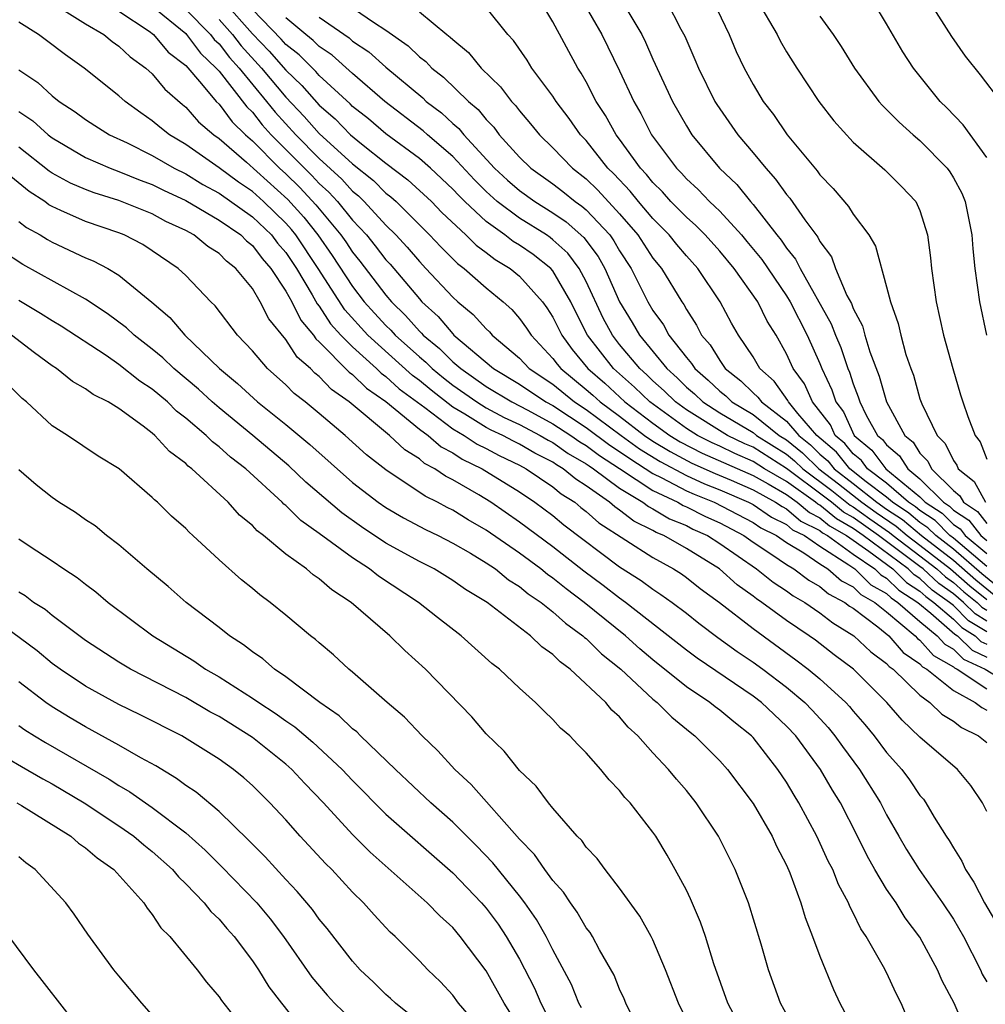
# Model space of a CAD drawing. Units: inches. Extents: x 2592000 to 2595000, y 1542000 to 1545000.
# Drawn here: x 2592581 to 2592639, y 1542135 to 1542194 of the extents above; entities that cross this region are included whole.
import ezdxf

# ---------------------------------------------------------------- set-up
doc = ezdxf.new("R2010")
doc.units = ezdxf.units.IN
doc.header["$MEASUREMENT"] = 0
doc.layers.add('LD25921542_2ft', color=143, linetype='Continuous')

msp = doc.modelspace()

# ---------------------------------------------------------------- linework, layer by layer
at = {"layer": 'LD25921542_2ft'}
for points, elevation in [([(2592609.326, 1542225), (2592610.414, 1542223), (2592611, 1542222.233), (2592612.18, 1542221), (2592612.593, 1542220.594), (2592613.759, 1542219.759), (2592614.908, 1542219), (2592617, 1542217.347), (2592617.407, 1542217), (2592622.057, 1542212.057), (2592623.148, 1542211), (2592624.972, 1542208.972), (2592626.469, 1542207), (2592628.371, 1542204.371), (2592629.238, 1542203.239), (2592631, 1542201.213), (2592633, 1542198.946), (2592634.338, 1542197), (2592635, 1542195.916), (2592635.333, 1542195.333), (2592636.883, 1542192.883), (2592637.705, 1542191.705), (2592638.6, 1542190.6), (2592639.826, 1542189)], 7518), ([(2592582.809, 1542195), (2592585, 1542193.652), (2592586.099, 1542193), (2592586.589, 1542192.589), (2592587, 1542192.312), (2592587.667, 1542191.667), (2592588.612, 1542191), (2592589, 1542190.649), (2592589.741, 1542189.742), (2592590.805, 1542188.805), (2592591, 1542188.651), (2592591.772, 1542187.772), (2592592.693, 1542187), (2592593, 1542186.782), (2592594.634, 1542185.366), (2592597.122, 1542183.122), (2592598.071, 1542182.071), (2592598.914, 1542181), (2592599.778, 1542179.778), (2592601, 1542177.91), (2592601.7, 1542177), (2592602.315, 1542176.315), (2592603, 1542175.573), (2592603.291, 1542175.291), (2592603.546, 1542175), (2592605, 1542173.701), (2592605.386, 1542173.386), (2592605.772, 1542173), (2592606.443, 1542172.443), (2592607, 1542172.012), (2592608.437, 1542171), (2592609, 1542170.649), (2592610.076, 1542170.076), (2592611, 1542169.653), (2592612.249, 1542169), (2592612.721, 1542168.721), (2592613, 1542168.579), (2592613.921, 1542167.921), (2592615, 1542167.299), (2592615.17, 1542167.169), (2592615.436, 1542167), (2592617, 1542165.836), (2592618.397, 1542165), (2592618.735, 1542164.734), (2592619, 1542164.606), (2592619.998, 1542163.997), (2592621, 1542163.595), (2592621.393, 1542163.393), (2592622.268, 1542163), (2592623, 1542162.531), (2592625.208, 1542161), (2592626.206, 1542160.206), (2592627, 1542159.695), (2592627.397, 1542159.396), (2592628.103, 1542159), (2592629, 1542158.382), (2592629.774, 1542157.773), (2592631.043, 1542157), (2592632.046, 1542156.046), (2592633, 1542155.339), (2592633.159, 1542155.159), (2592633.388, 1542155), (2592635, 1542153.438), (2592635.596, 1542153), (2592636.31, 1542152.31), (2592637, 1542151.89), (2592637.497, 1542151.497), (2592638.514, 1542151), (2592639, 1542150.603)], 7558), ([(2592589, 1542194.7), (2592591, 1542193.057), (2592591.056, 1542193), (2592591.885, 1542191.885), (2592592.831, 1542191), (2592593, 1542190.806), (2592594.666, 1542188.665), (2592595, 1542188.346), (2592595.592, 1542187.592), (2592596.128, 1542187), (2592598.56, 1542184.56), (2592599, 1542184.089), (2592599.57, 1542183.57), (2592600.089, 1542183), (2592601, 1542181.894), (2592601.828, 1542181), (2592602.356, 1542180.356), (2592603, 1542179.509), (2592603.245, 1542179.245), (2592605, 1542177.17), (2592605.158, 1542177), (2592606.12, 1542176.12), (2592607, 1542175.073), (2592607.076, 1542175), (2592609.447, 1542173), (2592611, 1542172.058), (2592612.59, 1542171), (2592613, 1542170.78), (2592615, 1542169.478), (2592616.415, 1542168.415), (2592617, 1542168.043), (2592617.606, 1542167.606), (2592619, 1542166.719), (2592619.534, 1542166.465), (2592621, 1542165.687), (2592621.473, 1542165.473), (2592622.67, 1542165), (2592625, 1542163.786), (2592625.465, 1542163.465), (2592626.407, 1542163), (2592627, 1542162.592), (2592628.034, 1542161.966), (2592629, 1542161.307), (2592629.481, 1542161), (2592630.289, 1542160.289), (2592631, 1542159.921), (2592631.462, 1542159.462), (2592632.293, 1542159), (2592633, 1542158.434), (2592634.708, 1542157), (2592634.844, 1542156.844), (2592635, 1542156.737), (2592635.818, 1542155.818), (2592637, 1542155.144), (2592637.072, 1542155.072), (2592637.228, 1542155), (2592639, 1542153.827)], 7554), ([(2592591, 1542194.506), (2592592.494, 1542193), (2592592.71, 1542192.71), (2592593, 1542192.438), (2592593.629, 1542191.629), (2592594.203, 1542191), (2592595.85, 1542189), (2592596.356, 1542188.356), (2592597.594, 1542187), (2592599, 1542185.58), (2592600.348, 1542184.348), (2592601, 1542183.634), (2592601.351, 1542183.351), (2592601.703, 1542183), (2592603, 1542181.591), (2592603.593, 1542181), (2592604.27, 1542180.269), (2592605, 1542179.407), (2592605.398, 1542179), (2592607, 1542177.268), (2592607.299, 1542177), (2592608.231, 1542176.231), (2592609, 1542175.371), (2592609.198, 1542175.198), (2592609.368, 1542175), (2592611, 1542173.627), (2592611.59, 1542173), (2592613, 1542172.057), (2592614.298, 1542171), (2592615, 1542170.541), (2592617.087, 1542169), (2592618.199, 1542168.199), (2592619.43, 1542167.43), (2592621, 1542166.59), (2592622.095, 1542166.095), (2592623, 1542165.738), (2592624.73, 1542165), (2592625, 1542164.858), (2592626.1, 1542164.1), (2592627, 1542163.656), (2592627.353, 1542163.352), (2592628.074, 1542163), (2592629, 1542162.368), (2592630.746, 1542161.254), (2592631.103, 1542161), (2592632.055, 1542160.055), (2592633, 1542159.529), (2592633.265, 1542159.265), (2592633.679, 1542159), (2592635, 1542157.844), (2592636.034, 1542157), (2592636.488, 1542156.489), (2592637, 1542156.197), (2592637.6, 1542155.6), (2592638.899, 1542155), (2592641, 1542153.715)], 7552), ([(2592593.26, 1542195), (2592595, 1542193.051), (2592596.008, 1542192.008), (2592597, 1542190.873), (2592597.96, 1542189.96), (2592599, 1542188.765), (2592599.949, 1542187.95), (2592600.881, 1542187), (2592601.544, 1542186.455), (2592603, 1542185.31), (2592604.309, 1542184.308), (2592605.722, 1542183), (2592606.352, 1542182.352), (2592607.792, 1542181), (2592608.4, 1542180.4), (2592609, 1542179.96), (2592609.538, 1542179.538), (2592610.439, 1542179), (2592611, 1542178.542), (2592612.383, 1542177), (2592612.643, 1542176.643), (2592613, 1542176.079), (2592613.532, 1542175), (2592614.153, 1542174.152), (2592615.09, 1542173), (2592616.117, 1542172.117), (2592617.32, 1542171), (2592619, 1542169.728), (2592620.007, 1542169), (2592620.62, 1542168.621), (2592621.942, 1542167.942), (2592625, 1542166.588), (2592625.909, 1542166.091), (2592627, 1542165.453), (2592627.643, 1542165), (2592628.373, 1542164.373), (2592629, 1542164.066), (2592629.582, 1542163.582), (2592630.598, 1542163), (2592631.932, 1542162.068), (2592633.375, 1542161), (2592634.189, 1542160.188), (2592635, 1542159.669), (2592635.347, 1542159.347), (2592635.833, 1542159), (2592637, 1542158), (2592637.499, 1542157.499), (2592638.311, 1542157), (2592638.656, 1542156.657), (2592639, 1542156.498)], 7548), ([(2592639, 1542157.227), (2592637.902, 1542157.902), (2592637, 1542158.808), (2592636.775, 1542159), (2592635.739, 1542159.739), (2592635, 1542160.426), (2592634.65, 1542160.65), (2592634.299, 1542161), (2592631.594, 1542163), (2592631, 1542163.421), (2592629.996, 1542163.997), (2592629, 1542164.826), (2592628.883, 1542164.883), (2592628.746, 1542165), (2592627, 1542166.232), (2592625.686, 1542167), (2592625, 1542167.437), (2592623.912, 1542167.912), (2592623, 1542168.354), (2592622.551, 1542168.551), (2592621.659, 1542169), (2592621, 1542169.406), (2592618.805, 1542171), (2592617.896, 1542171.896), (2592616.631, 1542173), (2592615.078, 1542175), (2592614.372, 1542176.372), (2592614.07, 1542177), (2592613, 1542178.855), (2592612.871, 1542179), (2592611.822, 1542179.822), (2592611, 1542180.384), (2592610.614, 1542180.615), (2592610.122, 1542181), (2592609, 1542181.805), (2592607.72, 1542183), (2592607.359, 1542183.359), (2592607, 1542183.747), (2592605.668, 1542185), (2592605, 1542185.581), (2592603, 1542187.061), (2592601.951, 1542187.951), (2592601, 1542188.704), (2592600.853, 1542188.853), (2592599, 1542190.546), (2592598.79, 1542190.79), (2592597.79, 1542191.79), (2592597, 1542192.414), (2592596.725, 1542192.725), (2592595, 1542194.506)], 7546), ([(2592600.416, 1542195), (2592602.254, 1542193.746), (2592603, 1542193.27), (2592604.326, 1542192.326), (2592605, 1542191.673), (2592605.386, 1542191.386), (2592605.753, 1542191), (2592606.455, 1542190.455), (2592607.94, 1542189), (2592608.518, 1542188.518), (2592609, 1542187.908), (2592609.457, 1542187.457), (2592609.785, 1542187), (2592611, 1542185.655), (2592611.675, 1542185), (2592613, 1542184.056), (2592613.602, 1542183.602), (2592614.344, 1542183), (2592614.735, 1542182.735), (2592615, 1542182.502), (2592616.407, 1542181), (2592616.659, 1542180.659), (2592617, 1542180.052), (2592617.685, 1542179), (2592618.698, 1542177), (2592619, 1542176.488), (2592619.624, 1542175.624), (2592619.946, 1542175), (2592621, 1542173.66), (2592621.311, 1542173.311), (2592621.502, 1542173), (2592622.307, 1542172.307), (2592623, 1542171.652), (2592623.366, 1542171.366), (2592623.735, 1542171), (2592625, 1542170.249), (2592626.568, 1542169), (2592627, 1542168.727), (2592627.962, 1542167.961), (2592628.931, 1542167), (2592630.108, 1542166.108), (2592631.521, 1542165), (2592632.379, 1542164.379), (2592633.567, 1542163.567), (2592634.239, 1542163), (2592635, 1542162.426), (2592636.824, 1542161), (2592637.992, 1542159.992), (2592639, 1542159.178)], 7540), ([(2592639.805, 1542159.805), (2592638.711, 1542160.71), (2592637, 1542162.181), (2592635.94, 1542163), (2592635.473, 1542163.473), (2592635, 1542163.782), (2592634.339, 1542164.339), (2592633.344, 1542165), (2592633, 1542165.297), (2592631.784, 1542166.216), (2592630.787, 1542167), (2592629.991, 1542167.991), (2592628.812, 1542169), (2592627.683, 1542170.317), (2592627.129, 1542171), (2592627.09, 1542171.09), (2592626.256, 1542172.256), (2592625.404, 1542173), (2592625, 1542173.695), (2592624.129, 1542175), (2592623.711, 1542175.711), (2592623.018, 1542177), (2592621.684, 1542179), (2592621, 1542179.759), (2592620.427, 1542180.427), (2592619.977, 1542181), (2592619, 1542181.987), (2592618.133, 1542183), (2592617.63, 1542183.629), (2592616.66, 1542184.66), (2592616.304, 1542185), (2592615, 1542186.652), (2592614.665, 1542187), (2592613.972, 1542187.972), (2592613.194, 1542189), (2592613, 1542189.311), (2592611.742, 1542191), (2592611.461, 1542191.46), (2592610.643, 1542192.643), (2592610.295, 1542193), (2592609, 1542194.614)], 7536), ([(2592639, 1542161.15), (2592637, 1542162.843), (2592636.796, 1542163), (2592635.904, 1542163.904), (2592635, 1542164.493), (2592634.725, 1542164.725), (2592634.311, 1542165), (2592633, 1542166.132), (2592631.851, 1542167), (2592631.489, 1542167.489), (2592631, 1542167.89), (2592630.505, 1542168.506), (2592629.924, 1542169), (2592629.639, 1542169.639), (2592628.55, 1542171), (2592628.084, 1542172.084), (2592627.397, 1542173), (2592627, 1542173.883), (2592626.374, 1542175), (2592625.841, 1542175.841), (2592625.274, 1542177), (2592623.864, 1542179), (2592623, 1542180.038), (2592622.132, 1542181), (2592621.574, 1542181.574), (2592621, 1542182.07), (2592620.079, 1542183), (2592619.578, 1542183.578), (2592619, 1542184.144), (2592618.62, 1542184.619), (2592618.256, 1542185), (2592617, 1542186.74), (2592616.798, 1542187), (2592616.16, 1542188.16), (2592615.603, 1542189), (2592615, 1542190.168), (2592614.698, 1542190.698), (2592614.498, 1542191), (2592613, 1542193.765), (2592612.251, 1542195)], 7534), ([(2592614.783, 1542195), (2592615.929, 1542193), (2592617, 1542190.822), (2592617.848, 1542189), (2592618.277, 1542188.278), (2592618.912, 1542187), (2592620.401, 1542185), (2592620.704, 1542184.704), (2592621, 1542184.362), (2592621.717, 1542183.717), (2592622.381, 1542183), (2592622.713, 1542182.713), (2592623, 1542182.418), (2592624.298, 1542181), (2592624.621, 1542180.62), (2592625.524, 1542179.524), (2592627, 1542177.355), (2592627.219, 1542177), (2592628.244, 1542175), (2592629, 1542173.308), (2592629.123, 1542173), (2592629.724, 1542171.724), (2592629.949, 1542171), (2592630.414, 1542170.413), (2592631.055, 1542169), (2592632.124, 1542168.124), (2592632.956, 1542167), (2592635, 1542165.312), (2592635.314, 1542165), (2592636.335, 1542164.334), (2592637, 1542163.661), (2592637.399, 1542163.399), (2592637.709, 1542163), (2592639, 1542161.925)], 7532), ([(2592617.13, 1542195), (2592618.323, 1542193), (2592618.548, 1542192.548), (2592619, 1542191.527), (2592620.177, 1542189), (2592621, 1542187.536), (2592621.337, 1542187), (2592622.988, 1542185), (2592624.016, 1542184.016), (2592624.842, 1542183), (2592625, 1542182.825), (2592626.42, 1542181), (2592626.683, 1542180.683), (2592627, 1542180.203), (2592627.546, 1542179.546), (2592627.813, 1542179), (2592629.684, 1542175.684), (2592629.939, 1542175), (2592630.254, 1542174.254), (2592630.683, 1542173), (2592630.784, 1542172.785), (2592631, 1542172.088), (2592631.303, 1542171.304), (2592631.391, 1542171), (2592631.78, 1542170.22), (2592632.464, 1542169), (2592632.759, 1542168.759), (2592633, 1542168.433), (2592633.777, 1542167.777), (2592634.267, 1542167), (2592635, 1542166.397), (2592636.405, 1542165), (2592636.765, 1542164.765), (2592637, 1542164.527), (2592637.921, 1542163.922), (2592638.638, 1542163), (2592639, 1542162.699)], 7530), ([(2592619.812, 1542195), (2592620.666, 1542193.334), (2592620.902, 1542192.902), (2592621.512, 1542191.513), (2592621.72, 1542191), (2592622.712, 1542189), (2592622.821, 1542188.821), (2592624.09, 1542187), (2592625, 1542185.927), (2592625.761, 1542185), (2592626.351, 1542184.351), (2592627, 1542183.425), (2592627.199, 1542183.199), (2592628.102, 1542181.898), (2592628.869, 1542180.869), (2592629, 1542180.602), (2592629.691, 1542179.691), (2592629.946, 1542179), (2592630.625, 1542177.375), (2592630.889, 1542176.89), (2592631, 1542176.592), (2592631.561, 1542175.561), (2592631.704, 1542175), (2592632.002, 1542173.998), (2592632.554, 1542172.554), (2592633, 1542171), (2592634.098, 1542169), (2592634.587, 1542168.587), (2592635, 1542167.932), (2592635.465, 1542167.465), (2592635.687, 1542167), (2592637, 1542165.697), (2592637.389, 1542165.389), (2592637.6, 1542165), (2592638.444, 1542164.444), (2592639, 1542163.73)], 7528), ([(2592622.609, 1542195), (2592623.557, 1542193), (2592623.99, 1542191.99), (2592624.466, 1542191), (2592625, 1542190.013), (2592625.606, 1542189), (2592626.215, 1542188.216), (2592627.049, 1542187), (2592628.839, 1542184.839), (2592629, 1542184.612), (2592629.794, 1542183.794), (2592630.714, 1542182.714), (2592631, 1542182.243), (2592631.934, 1542181), (2592632.328, 1542180.328), (2592633, 1542177.905), (2592633.227, 1542177), (2592633.699, 1542175.699), (2592633.845, 1542175), (2592634.155, 1542173.845), (2592634.442, 1542173), (2592634.602, 1542172.601), (2592635, 1542171.191), (2592635.106, 1542170.894), (2592636.023, 1542169), (2592636.51, 1542168.51), (2592637, 1542167.486), (2592637.21, 1542167.21), (2592637.29, 1542167), (2592638.243, 1542166.243), (2592638.918, 1542165)], 7526), ([(2592625.259, 1542195), (2592626.435, 1542193), (2592626.624, 1542192.623), (2592627, 1542191.978), (2592627.614, 1542191), (2592628.937, 1542189), (2592629.845, 1542187.845), (2592631, 1542186.56), (2592632.895, 1542184.894), (2592633.902, 1542183.902), (2592634.753, 1542183), (2592635, 1542182.47), (2592635.45, 1542181), (2592635.638, 1542179.638), (2592635.691, 1542179), (2592635.969, 1542177), (2592636.414, 1542175), (2592636.959, 1542173), (2592637.426, 1542171.426), (2592637.558, 1542171), (2592637.86, 1542170.14), (2592638.307, 1542169), (2592638.607, 1542168.606), (2592639, 1542167.579)], 7524), ([(2592639, 1542185.632), (2592637.591, 1542187.591), (2592636.613, 1542188.613), (2592636.206, 1542189), (2592634.602, 1542191), (2592633.971, 1542191.971), (2592633, 1542193.642), (2592632.169, 1542195)], 7520), ([(2592587, 1542194.405), (2592588.802, 1542193.198), (2592589.07, 1542193), (2592589.958, 1542191.958), (2592591, 1542191.142), (2592591.942, 1542190.058), (2592592.824, 1542189), (2592593, 1542188.827), (2592593.778, 1542187.778), (2592594.592, 1542187), (2592595, 1542186.641), (2592596.622, 1542185), (2592597, 1542184.66), (2592597.841, 1542183.841), (2592598.803, 1542182.803), (2592600.298, 1542181), (2592600.59, 1542180.59), (2592601, 1542179.968), (2592601.436, 1542179.436), (2592603, 1542177.391), (2592603.334, 1542177), (2592604.179, 1542176.179), (2592605, 1542175.243), (2592605.127, 1542175.127), (2592605.234, 1542175), (2592606.207, 1542174.207), (2592607, 1542173.413), (2592607.479, 1542173), (2592609, 1542171.934), (2592610.535, 1542171), (2592611.493, 1542170.507), (2592613, 1542169.7), (2592614.081, 1542169), (2592614.617, 1542168.617), (2592615, 1542168.396), (2592615.792, 1542167.792), (2592617, 1542167.024), (2592619, 1542165.706), (2592620.488, 1542165), (2592620.806, 1542164.806), (2592621, 1542164.728), (2592622.14, 1542164.14), (2592623, 1542163.754), (2592624.446, 1542163), (2592625, 1542162.607), (2592626.13, 1542161.87), (2592627, 1542161.271), (2592627.448, 1542161), (2592628.334, 1542160.333), (2592629, 1542159.959), (2592629.51, 1542159.511), (2592630.496, 1542159), (2592630.778, 1542158.778), (2592631, 1542158.644), (2592632.474, 1542157.526), (2592633.125, 1542157), (2592634.002, 1542156.001), (2592635, 1542155.312), (2592635.147, 1542155.147), (2592635.404, 1542155), (2592637, 1542153.718), (2592638.316, 1542153), (2592638.698, 1542152.698), (2592639, 1542152.55)], 7556), ([(2592639, 1542157.878), (2592638.305, 1542158.305), (2592637.612, 1542159), (2592637, 1542159.512), (2592636.131, 1542160.131), (2592635.197, 1542161), (2592635, 1542161.154), (2592632.512, 1542163), (2592631, 1542164.073), (2592630.411, 1542164.411), (2592629.703, 1542165), (2592629.308, 1542165.308), (2592627, 1542167.012), (2592625, 1542168.285), (2592624.502, 1542168.502), (2592623.475, 1542169), (2592621, 1542170.528), (2592620.348, 1542171), (2592619.671, 1542171.671), (2592619, 1542172.272), (2592618.634, 1542172.634), (2592618.21, 1542173), (2592617, 1542174.452), (2592616.571, 1542175), (2592616.02, 1542176.02), (2592615, 1542178.207), (2592614.577, 1542179), (2592613.902, 1542179.902), (2592613, 1542180.72), (2592612.843, 1542180.843), (2592612.613, 1542181), (2592611, 1542182.002), (2592609.668, 1542183), (2592609, 1542183.6), (2592608.298, 1542184.298), (2592607, 1542185.694), (2592605.483, 1542187), (2592605.234, 1542187.234), (2592602.93, 1542189), (2592601, 1542190.665), (2592599.769, 1542191.769), (2592599, 1542192.289), (2592598.647, 1542192.647), (2592598.199, 1542193), (2592597, 1542193.997)], 7544), ([(2592599, 1542194.051), (2592600.798, 1542192.798), (2592601, 1542192.617), (2592601.969, 1542191.969), (2592603, 1542191.045), (2592605.205, 1542189.205), (2592605.414, 1542189), (2592606.319, 1542188.319), (2592607, 1542187.681), (2592607.372, 1542187.371), (2592607.665, 1542187), (2592609.51, 1542185), (2592610.284, 1542184.284), (2592611, 1542183.658), (2592611.922, 1542183), (2592613, 1542182.334), (2592613.795, 1542181.795), (2592614.858, 1542180.857), (2592615.709, 1542179.709), (2592616.108, 1542179), (2592616.99, 1542176.99), (2592617.755, 1542175.755), (2592618.187, 1542175), (2592619.823, 1542173), (2592620.444, 1542172.444), (2592621, 1542171.892), (2592621.48, 1542171.48), (2592621.987, 1542171), (2592623, 1542170.359), (2592625, 1542169.169), (2592625.213, 1542169), (2592627, 1542167.87), (2592627.484, 1542167.484), (2592627.972, 1542167), (2592629.708, 1542165.708), (2592630.825, 1542164.825), (2592631, 1542164.725), (2592632.001, 1542164), (2592633.181, 1542163.181), (2592633.395, 1542163), (2592635, 1542161.79), (2592636.01, 1542161), (2592636.523, 1542160.523), (2592637, 1542160.183), (2592637.633, 1542159.633), (2592638.417, 1542159), (2592638.708, 1542158.708), (2592639, 1542158.528)], 7542), ([(2592605, 1542194.367), (2592606.656, 1542193), (2592606.854, 1542192.854), (2592607, 1542192.699), (2592607.937, 1542191.937), (2592608.708, 1542191), (2592609.873, 1542189.873), (2592610.522, 1542189), (2592610.763, 1542188.763), (2592611, 1542188.433), (2592611.665, 1542187.665), (2592612.195, 1542187), (2592613, 1542186.22), (2592614.174, 1542185), (2592615, 1542184.357), (2592615.694, 1542183.694), (2592617, 1542182.275), (2592618.098, 1542181), (2592619, 1542179.618), (2592619.505, 1542179), (2592620.729, 1542177), (2592620.842, 1542176.842), (2592621, 1542176.537), (2592621.604, 1542175.604), (2592621.901, 1542175), (2592622.419, 1542174.419), (2592623, 1542173.474), (2592623.336, 1542173), (2592624.272, 1542172.271), (2592625, 1542171.549), (2592625.293, 1542171.293), (2592625.501, 1542171), (2592627, 1542169.857), (2592627.734, 1542169), (2592628.439, 1542168.439), (2592629, 1542167.883), (2592629.477, 1542167.477), (2592629.86, 1542167), (2592631, 1542166.124), (2592632.421, 1542165), (2592633, 1542164.586), (2592633.953, 1542163.953), (2592635.084, 1542163), (2592637, 1542161.519), (2592638.351, 1542160.351), (2592639.451, 1542159.451)], 7538), ([(2592629, 1542194.104), (2592629.802, 1542193), (2592630.286, 1542192.286), (2592631.078, 1542191), (2592632.542, 1542189), (2592632.751, 1542188.751), (2592633, 1542188.52), (2592633.747, 1542187.747), (2592634.589, 1542187), (2592635, 1542186.656), (2592636.629, 1542185), (2592636.784, 1542184.785), (2592637, 1542184.431), (2592637.5, 1542183.5), (2592637.706, 1542183), (2592638.103, 1542181), (2592638.167, 1542180.167), (2592638.287, 1542179), (2592638.56, 1542177), (2592638.994, 1542174.995)], 7522), ([(2592639, 1542146.482), (2592638.749, 1542147), (2592638.041, 1542148.041), (2592637.24, 1542149), (2592635, 1542150.936), (2592633.937, 1542151.936), (2592633.021, 1542153), (2592631.024, 1542155), (2592629.863, 1542155.863), (2592628.732, 1542156.731), (2592628.359, 1542157), (2592627, 1542157.917), (2592625.528, 1542159), (2592625.207, 1542159.206), (2592625, 1542159.371), (2592624.045, 1542160.045), (2592622.977, 1542161), (2592621, 1542162.23), (2592619.66, 1542163), (2592619.189, 1542163.189), (2592619, 1542163.304), (2592617.857, 1542163.857), (2592617, 1542164.531), (2592616.715, 1542164.715), (2592616.398, 1542165), (2592615, 1542165.977), (2592614.369, 1542166.369), (2592613.616, 1542167), (2592613.226, 1542167.226), (2592613, 1542167.387), (2592611.929, 1542167.929), (2592611, 1542168.48), (2592610.646, 1542168.646), (2592609.999, 1542169), (2592609.314, 1542169.314), (2592609, 1542169.481), (2592607.723, 1542170.277), (2592607, 1542170.698), (2592605.699, 1542171.699), (2592605, 1542172.279), (2592604.583, 1542172.583), (2592601.912, 1542175), (2592600.527, 1542176.527), (2592598.946, 1542179), (2592597.604, 1542181), (2592597.338, 1542181.338), (2592597, 1542181.713), (2592595.664, 1542183), (2592595, 1542183.596), (2592594.156, 1542184.156), (2592593, 1542185.021), (2592591, 1542186.42), (2592590.02, 1542187), (2592589.45, 1542187.45), (2592589, 1542187.844), (2592588.312, 1542188.312), (2592587.369, 1542189), (2592587, 1542189.331), (2592584.916, 1542191), (2592583.788, 1542191.788), (2592582.656, 1542192.656), (2592582.179, 1542193), (2592581, 1542193.736)], 7560), ([(2592593, 1542193.895), (2592593.803, 1542193), (2592594.326, 1542192.327), (2592595.544, 1542191), (2592597, 1542189.253), (2592598.103, 1542188.103), (2592599, 1542187.085), (2592601, 1542185.265), (2592602.256, 1542184.256), (2592603, 1542183.513), (2592603.289, 1542183.289), (2592603.607, 1542183), (2592605.616, 1542181), (2592606.294, 1542180.294), (2592607.294, 1542179.294), (2592607.695, 1542179), (2592609, 1542177.829), (2592610.018, 1542177), (2592610.541, 1542176.541), (2592611, 1542176.009), (2592611.424, 1542175.424), (2592611.693, 1542175), (2592613, 1542173.611), (2592613.258, 1542173.258), (2592613.469, 1542173), (2592615, 1542171.753), (2592615.405, 1542171.405), (2592615.84, 1542171), (2592617, 1542170.15), (2592618.501, 1542169), (2592619, 1542168.66), (2592620.025, 1542168.025), (2592621.333, 1542167.333), (2592622.717, 1542166.717), (2592623.688, 1542166.312), (2592625, 1542165.737), (2592626.35, 1542165), (2592626.735, 1542164.735), (2592627, 1542164.604), (2592627.863, 1542163.863), (2592629, 1542163.307), (2592629.168, 1542163.167), (2592629.46, 1542163), (2592631, 1542161.891), (2592632.293, 1542161), (2592632.648, 1542160.647), (2592633, 1542160.452), (2592633.727, 1542159.727), (2592634.862, 1542159), (2592635.657, 1542158.343), (2592637.096, 1542157.096), (2592637.252, 1542157), (2592638.128, 1542156.128), (2592639, 1542155.726)], 7550), ([(2592581, 1542190.885), (2592582.137, 1542190.138), (2592583, 1542189.332), (2592583.426, 1542189), (2592584.384, 1542188.384), (2592585, 1542187.919), (2592585.556, 1542187.556), (2592586.443, 1542187), (2592587.487, 1542186.513), (2592589, 1542185.765), (2592590.307, 1542185), (2592591, 1542184.653), (2592592.028, 1542184.028), (2592593, 1542183.502), (2592595, 1542182.094), (2592596.136, 1542181), (2592596.506, 1542180.506), (2592597, 1542179.946), (2592597.634, 1542179), (2592598.583, 1542177.417), (2592598.875, 1542176.875), (2592599, 1542176.728), (2592599.683, 1542175.683), (2592600.3, 1542175), (2592601, 1542174.296), (2592602.443, 1542173), (2592602.722, 1542172.722), (2592603, 1542172.531), (2592603.797, 1542171.797), (2592605.329, 1542170.671), (2592607, 1542169.401), (2592607.689, 1542169), (2592608.471, 1542168.471), (2592609, 1542168.219), (2592609.787, 1542167.787), (2592611, 1542167.22), (2592611.41, 1542167), (2592613, 1542165.922), (2592613.501, 1542165.501), (2592614.309, 1542165), (2592614.684, 1542164.684), (2592615, 1542164.449), (2592615.763, 1542163.764), (2592619, 1542161.677), (2592620.239, 1542161), (2592620.705, 1542160.705), (2592621, 1542160.495), (2592621.828, 1542159.828), (2592622.981, 1542159), (2592625, 1542157.425), (2592627.565, 1542155.565), (2592628.309, 1542155), (2592629, 1542154.424), (2592630.551, 1542153), (2592630.769, 1542152.769), (2592631, 1542152.481), (2592631.69, 1542151.69), (2592632.252, 1542151), (2592633, 1542150.015), (2592633.91, 1542149), (2592634.373, 1542148.373), (2592635, 1542147.44), (2592635.208, 1542147.208), (2592635.359, 1542147), (2592635.858, 1542146.142), (2592636.565, 1542145), (2592636.742, 1542144.743), (2592637, 1542144.295), (2592637.502, 1542143.502), (2592637.719, 1542143), (2592638.234, 1542142.234), (2592638.875, 1542141), (2592639.656, 1542139.656)], 7562), ([(2592581, 1542188.403), (2592581.84, 1542187.84), (2592582.76, 1542187), (2592583, 1542186.813), (2592585, 1542185.635), (2592586.476, 1542185), (2592587, 1542184.811), (2592588.279, 1542184.279), (2592589, 1542184.032), (2592589.677, 1542183.677), (2592591, 1542183.072), (2592593, 1542181.895), (2592594.301, 1542181), (2592594.648, 1542180.647), (2592595, 1542180.377), (2592595.59, 1542179.589), (2592596.11, 1542179), (2592597, 1542177.644), (2592597.357, 1542177), (2592597.892, 1542175.892), (2592598.654, 1542175), (2592598.789, 1542174.788), (2592599, 1542174.609), (2592600.792, 1542172.792), (2592601, 1542172.647), (2592601.826, 1542171.826), (2592603, 1542171.019), (2592605, 1542169.375), (2592605.524, 1542169), (2592606.313, 1542168.313), (2592607, 1542167.958), (2592607.571, 1542167.571), (2592608.769, 1542167), (2592611, 1542165.613), (2592611.927, 1542165), (2592613, 1542164.197), (2592613.651, 1542163.651), (2592617, 1542161.127), (2592618.301, 1542160.302), (2592619, 1542159.783), (2592619.48, 1542159.479), (2592620.152, 1542159), (2592621, 1542158.354), (2592621.749, 1542157.749), (2592622.893, 1542156.893), (2592624.052, 1542156.052), (2592625, 1542155.424), (2592625.583, 1542155), (2592627, 1542153.925), (2592628.093, 1542153), (2592628.541, 1542152.54), (2592629.502, 1542151.502), (2592629.907, 1542151), (2592630.36, 1542150.36), (2592631.379, 1542149), (2592632.627, 1542147), (2592633, 1542146.275), (2592633.727, 1542145), (2592634.201, 1542144.201), (2592634.945, 1542143), (2592636.359, 1542141), (2592637, 1542140.034), (2592637.606, 1542139), (2592638.621, 1542137), (2592638.735, 1542136.735), (2592639, 1542136.27)], 7564), ([(2592637.633, 1542133.633), (2592637.042, 1542135), (2592636.334, 1542136.334), (2592636.056, 1542137), (2592635, 1542138.96), (2592634.117, 1542140.117), (2592633.566, 1542141), (2592633, 1542141.825), (2592632.294, 1542143), (2592631.827, 1542143.827), (2592631.248, 1542145), (2592630.228, 1542147), (2592629.756, 1542147.756), (2592629.038, 1542149), (2592627.561, 1542151), (2592627, 1542151.594), (2592625.511, 1542153), (2592625, 1542153.39), (2592621.655, 1542155.655), (2592621, 1542156.142), (2592617.358, 1542159), (2592617, 1542159.249), (2592616.012, 1542160.012), (2592614.862, 1542160.862), (2592613, 1542162.316), (2592611, 1542163.806), (2592609.278, 1542165), (2592608.563, 1542165.437), (2592607, 1542166.345), (2592606.559, 1542166.559), (2592605.933, 1542167), (2592605.318, 1542167.318), (2592605, 1542167.595), (2592604.125, 1542168.125), (2592603.203, 1542169), (2592600.799, 1542171), (2592599.739, 1542171.739), (2592599, 1542172.526), (2592598.732, 1542172.732), (2592598.474, 1542173), (2592597.678, 1542173.678), (2592597, 1542174.737), (2592595.976, 1542175.976), (2592595.468, 1542177), (2592595, 1542177.786), (2592594.006, 1542179), (2592593.437, 1542179.437), (2592593, 1542179.882), (2592592.319, 1542180.319), (2592591.481, 1542181), (2592591, 1542181.264), (2592589.813, 1542181.813), (2592589, 1542182.271), (2592587, 1542183.068), (2592585.517, 1542183.517), (2592585, 1542183.715), (2592584.103, 1542184.103), (2592583, 1542184.708), (2592582.823, 1542184.823), (2592581, 1542186.259)], 7566), ([(2592634.797, 1542132.797), (2592633.871, 1542135), (2592633.57, 1542135.57), (2592633, 1542136.825), (2592632.818, 1542137.182), (2592631.782, 1542139), (2592631.457, 1542139.457), (2592631, 1542140.412), (2592630.794, 1542140.794), (2592630.722, 1542141), (2592630.114, 1542142.114), (2592629.768, 1542143), (2592629.507, 1542143.507), (2592628.824, 1542145), (2592627.75, 1542147), (2592627.459, 1542147.459), (2592627, 1542148.237), (2592626.491, 1542149), (2592625, 1542150.9), (2592624.909, 1542151), (2592623.838, 1542151.838), (2592623, 1542152.538), (2592622.735, 1542152.734), (2592622.414, 1542153), (2592621, 1542153.946), (2592619, 1542155.563), (2592618.218, 1542156.219), (2592617.347, 1542157), (2592614.885, 1542159), (2592613.802, 1542159.802), (2592613, 1542160.45), (2592612.67, 1542160.67), (2592612.276, 1542161), (2592611, 1542161.939), (2592609, 1542163.326), (2592607.934, 1542163.934), (2592607, 1542164.518), (2592606.673, 1542164.673), (2592606.081, 1542165), (2592605.354, 1542165.353), (2592603, 1542166.932), (2592601.834, 1542167.833), (2592600.547, 1542169), (2592599, 1542170.306), (2592598.153, 1542171), (2592597.5, 1542171.5), (2592597, 1542172.021), (2592595.9, 1542173), (2592595, 1542174.064), (2592594.109, 1542175), (2592592.758, 1542176.758), (2592592.503, 1542177), (2592591, 1542178.571), (2592590.554, 1542179), (2592589, 1542180.06), (2592588.427, 1542180.427), (2592587.305, 1542181), (2592587, 1542181.122), (2592585, 1542181.799), (2592583.524, 1542182.476), (2592583, 1542182.698), (2592582.805, 1542182.805), (2592582.555, 1542183), (2592581.613, 1542183.613), (2592580.512, 1542184.512)], 7568), ([(2592581, 1542181.815), (2592581.457, 1542181.457), (2592582.287, 1542181), (2592582.722, 1542180.722), (2592583, 1542180.571), (2592585, 1542179.636), (2592585.454, 1542179.454), (2592586.327, 1542179), (2592587, 1542178.596), (2592588.975, 1542176.975), (2592590.053, 1542176.053), (2592590.949, 1542175), (2592593.018, 1542173), (2592594.104, 1542172.104), (2592595.298, 1542171), (2592597, 1542169.644), (2592598.445, 1542168.445), (2592601, 1542166.182), (2592602.525, 1542165), (2592603, 1542164.671), (2592604.056, 1542164.056), (2592605.36, 1542163.359), (2592606.123, 1542163), (2592607, 1542162.55), (2592608.06, 1542161.94), (2592609, 1542161.374), (2592609.555, 1542161), (2592610.348, 1542160.348), (2592611, 1542159.955), (2592611.52, 1542159.519), (2592612.3, 1542159), (2592613, 1542158.44), (2592613.749, 1542157.749), (2592614.807, 1542157), (2592614.902, 1542156.902), (2592615, 1542156.832), (2592615.917, 1542155.916), (2592617.078, 1542155), (2592619, 1542153.205), (2592619.256, 1542153), (2592620.122, 1542152.123), (2592621.22, 1542151.22), (2592621.517, 1542151), (2592623, 1542149.505), (2592623.46, 1542149), (2592625, 1542146.951), (2592626.138, 1542145), (2592626.404, 1542144.404), (2592627, 1542143.255), (2592627.199, 1542142.801), (2592627.863, 1542141), (2592628.119, 1542140.119), (2592628.566, 1542139), (2592629, 1542137.804), (2592629.815, 1542135.814), (2592630.198, 1542135), (2592630.483, 1542134.482)], 7570), ([(2592627.731, 1542133), (2592626.639, 1542135), (2592625.919, 1542137), (2592625.475, 1542138.525), (2592624.716, 1542141), (2592623.933, 1542143), (2592622.929, 1542145), (2592621.598, 1542147), (2592621, 1542147.73), (2592620.403, 1542148.403), (2592619.932, 1542149), (2592619, 1542149.991), (2592618.099, 1542151), (2592617.518, 1542151.519), (2592617, 1542152.146), (2592616.543, 1542152.542), (2592616.173, 1542153), (2592614.035, 1542155), (2592613.429, 1542155.429), (2592613, 1542155.876), (2592612.333, 1542156.332), (2592611.66, 1542157), (2592609.074, 1542159), (2592607.773, 1542159.773), (2592607, 1542160.319), (2592605.888, 1542161), (2592605, 1542161.449), (2592603, 1542162.551), (2592601.526, 1542163.526), (2592600.357, 1542164.357), (2592598.208, 1542166.207), (2592597.182, 1542167.182), (2592595.024, 1542169), (2592593, 1542170.641), (2592592.583, 1542171), (2592591.759, 1542171.759), (2592590.298, 1542173), (2592589.639, 1542173.639), (2592589, 1542174.165), (2592587.922, 1542175), (2592587.447, 1542175.447), (2592586.304, 1542176.305), (2592585, 1542177.152), (2592581.24, 1542179.24), (2592580.031, 1542180.031)], 7572), ([(2592624.542, 1542133), (2592623.492, 1542135), (2592622.643, 1542137.357), (2592622.138, 1542139), (2592621.856, 1542139.856), (2592621.252, 1542141.251), (2592621, 1542141.76), (2592620.338, 1542143), (2592619.852, 1542143.852), (2592619.169, 1542145), (2592619, 1542145.245), (2592617.627, 1542147), (2592617.317, 1542147.317), (2592617, 1542147.741), (2592616.38, 1542148.38), (2592615.882, 1542149), (2592615, 1542149.98), (2592614.489, 1542150.489), (2592614.012, 1542151), (2592613.464, 1542151.464), (2592613, 1542151.981), (2592612.477, 1542152.477), (2592611.96, 1542153), (2592611, 1542153.859), (2592609.803, 1542155), (2592609.345, 1542155.345), (2592607.505, 1542157), (2592606.093, 1542158.093), (2592604.959, 1542159), (2592602.561, 1542160.561), (2592602.022, 1542161), (2592601, 1542161.659), (2592599, 1542163.131), (2592597.905, 1542163.905), (2592597, 1542164.794), (2592596.882, 1542164.882), (2592596.775, 1542165), (2592594.598, 1542167), (2592593.693, 1542167.693), (2592593, 1542168.32), (2592592.607, 1542168.607), (2592592.222, 1542169), (2592591, 1542170.04), (2592590.455, 1542170.455), (2592589.904, 1542171), (2592589, 1542171.765), (2592588.252, 1542172.251), (2592587, 1542173.249), (2592586.225, 1542173.775), (2592583.54, 1542175.54), (2592583, 1542175.851), (2592582.305, 1542176.305), (2592581, 1542177.075)], 7574), ([(2592621.333, 1542133.333), (2592620.522, 1542135), (2592619.76, 1542137), (2592619, 1542138.797), (2592618.899, 1542139), (2592618.21, 1542140.209), (2592617, 1542141.88), (2592616.127, 1542143), (2592615.659, 1542143.659), (2592615, 1542144.34), (2592614.733, 1542144.733), (2592614.462, 1542145), (2592613, 1542146.682), (2592612.735, 1542147), (2592611.997, 1542147.997), (2592611, 1542148.938), (2592610.081, 1542150.081), (2592609, 1542151.135), (2592608.148, 1542152.148), (2592605.369, 1542155), (2592604.126, 1542156.126), (2592603.24, 1542157), (2592600.924, 1542159), (2592599.747, 1542159.747), (2592599, 1542160.407), (2592598.641, 1542160.641), (2592598.229, 1542161), (2592597, 1542161.889), (2592595.671, 1542163), (2592595.287, 1542163.287), (2592595, 1542163.601), (2592594.226, 1542164.226), (2592593.549, 1542165), (2592591.366, 1542167), (2592591.154, 1542167.154), (2592591, 1542167.312), (2592590.03, 1542168.03), (2592589.155, 1542169), (2592589, 1542169.133), (2592588.446, 1542169.554), (2592587, 1542170.605), (2592586.356, 1542171), (2592585.455, 1542171.455), (2592585, 1542171.79), (2592584.226, 1542172.226), (2592583.251, 1542173), (2592583, 1542173.164), (2592581.937, 1542173.937), (2592580.571, 1542175)], 7576), ([(2592617.71, 1542134.29), (2592617.372, 1542135), (2592617.266, 1542135.266), (2592617, 1542135.84), (2592616.67, 1542136.67), (2592615.805, 1542138.195), (2592615.369, 1542139), (2592615.227, 1542139.227), (2592615, 1542139.514), (2592614.454, 1542140.454), (2592614.055, 1542141), (2592613.639, 1542141.639), (2592613, 1542142.345), (2592612.515, 1542143), (2592611.895, 1542143.895), (2592611, 1542144.811), (2592608.1, 1542148.1), (2592607.137, 1542149), (2592606.109, 1542150.109), (2592605.16, 1542151), (2592604.117, 1542152.117), (2592603.082, 1542153), (2592601, 1542154.82), (2592600.772, 1542155), (2592599.857, 1542155.856), (2592599, 1542156.57), (2592598.777, 1542156.777), (2592598.471, 1542157), (2592597, 1542158.229), (2592596.052, 1542159), (2592595.442, 1542159.442), (2592595, 1542159.826), (2592594.35, 1542160.351), (2592593, 1542161.542), (2592591.432, 1542163), (2592591.198, 1542163.198), (2592591, 1542163.416), (2592590.158, 1542164.158), (2592589.312, 1542165), (2592589.136, 1542165.136), (2592589, 1542165.287), (2592587.009, 1542167), (2592585.758, 1542167.758), (2592583.911, 1542169), (2592583, 1542169.573), (2592581.468, 1542171), (2592581.208, 1542171.208), (2592580.197, 1542172.197)], 7578), ([(2592614.713, 1542134.713), (2592614.55, 1542135), (2592614.111, 1542136.111), (2592613, 1542138.186), (2592612.594, 1542139), (2592612.015, 1542140.015), (2592611.326, 1542141), (2592611, 1542141.425), (2592609.404, 1542143.404), (2592608.423, 1542144.423), (2592607, 1542145.844), (2592605.696, 1542147), (2592603.562, 1542149), (2592601.481, 1542151), (2592601.245, 1542151.245), (2592601, 1542151.429), (2592600.196, 1542152.195), (2592599.03, 1542153), (2592597, 1542154.536), (2592596.313, 1542155), (2592595.617, 1542155.617), (2592595, 1542156.031), (2592594.463, 1542156.463), (2592593.623, 1542157), (2592593, 1542157.502), (2592591.035, 1542159), (2592589.949, 1542159.949), (2592588.668, 1542161), (2592587, 1542162.44), (2592586.263, 1542163), (2592585.573, 1542163.573), (2592585, 1542163.949), (2592584.387, 1542164.387), (2592583.4, 1542165), (2592583, 1542165.275), (2592582.042, 1542166.042), (2592581, 1542166.945)], 7580), ([(2592581, 1542162.798), (2592581.611, 1542162.389), (2592583, 1542161.482), (2592583.702, 1542161), (2592584.495, 1542160.496), (2592585, 1542160.089), (2592585.624, 1542159.624), (2592586.362, 1542159), (2592589.031, 1542157), (2592591.494, 1542155.494), (2592592.193, 1542155), (2592593, 1542154.54), (2592595, 1542153.268), (2592595.379, 1542153), (2592596.363, 1542152.364), (2592597, 1542151.898), (2592597.542, 1542151.542), (2592598.628, 1542150.628), (2592600.37, 1542149), (2592601, 1542148.326), (2592603, 1542146.311), (2592607, 1542142.812), (2592608.735, 1542141), (2592609, 1542140.694), (2592609.72, 1542139.72), (2592610.199, 1542139), (2592611, 1542137.625), (2592611.896, 1542135.896), (2592612.286, 1542135), (2592613, 1542133.604)], 7582), ([(2592611, 1542133.542), (2592610.078, 1542135), (2592609, 1542136.939), (2592607.449, 1542139), (2592607, 1542139.521), (2592606.221, 1542140.221), (2592605.469, 1542141), (2592602.045, 1542144.045), (2592601, 1542145.098), (2592599.251, 1542147), (2592598.144, 1542148.145), (2592597.36, 1542149), (2592597, 1542149.317), (2592595, 1542150.917), (2592593, 1542152.165), (2592592.454, 1542152.454), (2592591, 1542153.3), (2592587.686, 1542155), (2592587, 1542155.411), (2592585, 1542156.712), (2592583, 1542158.209), (2592582.57, 1542158.57), (2592581.882, 1542159), (2592581.386, 1542159.386), (2592581, 1542159.61)], 7584), ([(2592609, 1542133.085), (2592607.348, 1542135), (2592607, 1542135.47), (2592606.266, 1542136.266), (2592605.507, 1542137), (2592605, 1542137.536), (2592603.542, 1542139), (2592603.257, 1542139.256), (2592603, 1542139.524), (2592602.284, 1542140.285), (2592601.661, 1542141), (2592601, 1542141.654), (2592599.75, 1542143), (2592599.37, 1542143.37), (2592597.862, 1542145), (2592597, 1542145.97), (2592596.045, 1542147), (2592595, 1542148.028), (2592594.489, 1542148.489), (2592593.867, 1542149), (2592593, 1542149.608), (2592590.76, 1542151), (2592588.269, 1542152.269), (2592587, 1542152.883), (2592585, 1542153.985), (2592583.478, 1542155), (2592583, 1542155.347), (2592582.092, 1542156.092), (2592578.157, 1542159)], 7586), ([(2592605, 1542133.831), (2592603.566, 1542135), (2592603.279, 1542135.279), (2592603, 1542135.521), (2592602.254, 1542136.254), (2592601.462, 1542137), (2592601, 1542137.51), (2592599.47, 1542139.47), (2592599, 1542140.029), (2592598.599, 1542140.599), (2592597.687, 1542141.687), (2592597, 1542142.397), (2592595.764, 1542143.764), (2592595, 1542144.517), (2592594.768, 1542144.768), (2592593, 1542146.47), (2592591.626, 1542147.626), (2592591, 1542148.036), (2592590.456, 1542148.456), (2592589.201, 1542149.201), (2592588.305, 1542149.695), (2592587, 1542150.458), (2592585, 1542151.547), (2592584.082, 1542152.082), (2592583, 1542152.742), (2592582.623, 1542153), (2592581, 1542154.242)], 7588), ([(2592581, 1542151.622), (2592581.361, 1542151.361), (2592581.932, 1542151), (2592582.598, 1542150.599), (2592586.412, 1542148.412), (2592587, 1542148.024), (2592587.653, 1542147.653), (2592589, 1542146.707), (2592591, 1542145.193), (2592592.162, 1542144.162), (2592593.169, 1542143.169), (2592595.256, 1542141), (2592596.052, 1542140.052), (2592596.853, 1542139), (2592598.55, 1542136.55), (2592599.473, 1542135.473), (2592599.914, 1542135), (2592601, 1542133.959)], 7590), ([(2592580.351, 1542149.649), (2592581.161, 1542149.161), (2592582.435, 1542148.435), (2592583, 1542148.136), (2592584.916, 1542147), (2592587, 1542145.621), (2592587.89, 1542145), (2592588.486, 1542144.486), (2592589, 1542144.082), (2592590.216, 1542143), (2592590.566, 1542142.565), (2592591, 1542142.154), (2592592.114, 1542141), (2592592.497, 1542140.497), (2592593, 1542140.025), (2592593.467, 1542139.466), (2592593.895, 1542139), (2592595, 1542137.542), (2592595.367, 1542137), (2592595.977, 1542135.978), (2592596.731, 1542135), (2592597.731, 1542133.731)], 7592), ([(2592580.872, 1542147), (2592581.168, 1542146.832), (2592584.11, 1542145), (2592584.582, 1542144.582), (2592585, 1542144.299), (2592585.693, 1542143.693), (2592586.694, 1542143), (2592588.49, 1542141), (2592588.684, 1542140.684), (2592589, 1542140.313), (2592589.517, 1542139.517), (2592590.042, 1542139), (2592591.696, 1542137), (2592592.255, 1542136.255), (2592593, 1542135.386), (2592593.149, 1542135.149), (2592594.243, 1542133.757)], 7594), ([(2592591, 1542132.006), (2592588.369, 1542135), (2592587, 1542136.631), (2592586.701, 1542137), (2592585.139, 1542139.139), (2592584.325, 1542140.325), (2592583.82, 1542141), (2592581.984, 1542143), (2592581.411, 1542143.411), (2592581, 1542143.755)], 7596), ([(2592579.779, 1542139.779), (2592581.878, 1542137), (2592586.563, 1542131)], 7598)]:
    msp.add_lwpolyline(points, dxfattribs=dict(at, elevation=elevation))

doc.saveas('drawing.dxf')
